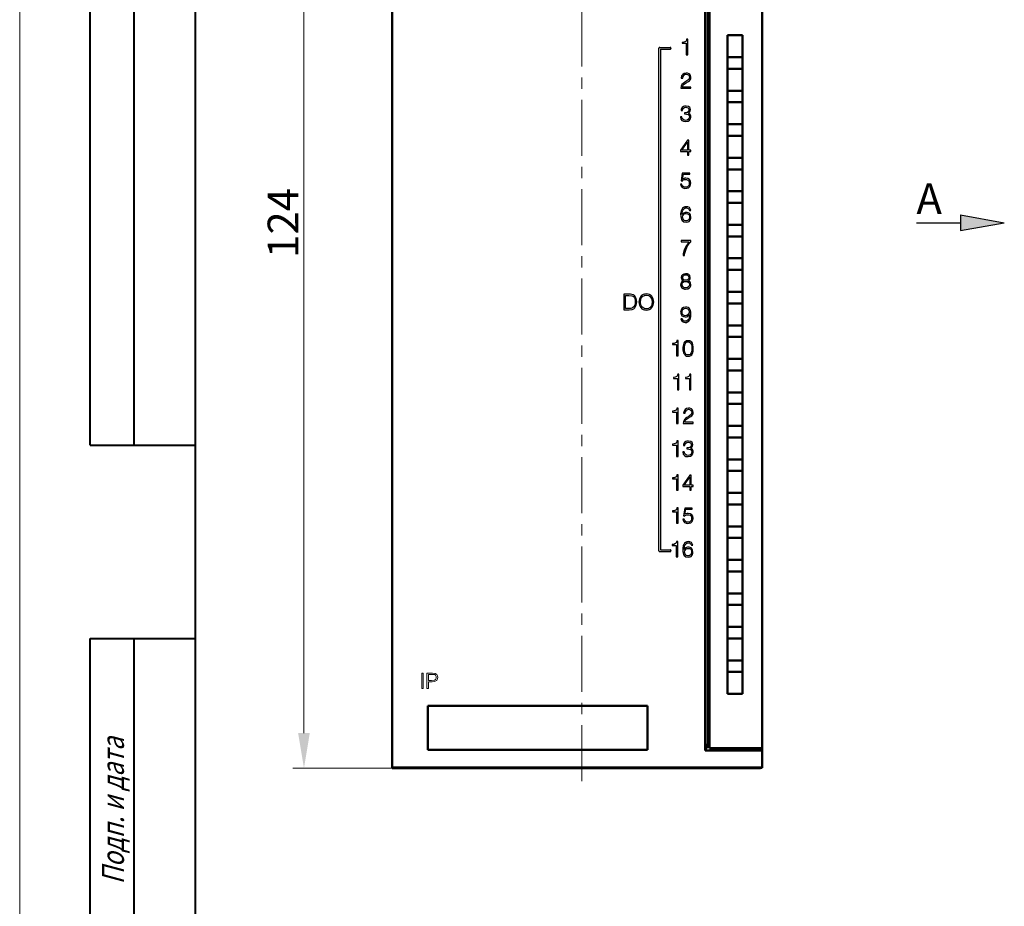
# Model space of a CAD drawing. Units: millimetres. Extents: x 2171 to 2591, y 1134 to 1431.
# Drawn here: x 2171 to 2283, y 1253 to 1354 of the extents above; entities that cross this region are included whole.
import ezdxf

# ---------------------------------------------------------------- set-up
doc = ezdxf.new("R2010")
doc.units = ezdxf.units.MM
doc.linetypes.add('CENTER', pattern=[10.16, 6.35, -1.27, 1.27, -1.27])
for name, color, linetype, lineweight in [('main', 5, 'Continuous', 50), ('size', 7, 'Continuous', 20), ('text', 7, 'Continuous', 20), ('ОСЕВЫЕ', 1, 'CENTER', 15)]:
    doc.layers.add(name, color=color, linetype=linetype, lineweight=lineweight)
doc.layers.add('ФОРМАТ', color=7, linetype='Continuous')
doc.styles.add('GOST', font='GOST.shx', dxfattribs={"width": 0.8, "oblique": 15})
doc.dimstyles.new('GOST', dxfattribs={"dimscale": 0, "dimtxt": 3.5, "dimasz": 4, "dimexe": 1.25, "dimexo": 0, "dimtad": 1, "dimdec": 1, "dimrnd": 0.5, "dimtxsty": 'GOST', "dimcen": 5, "dimclrd": 256, "dimclre": 256, "dimclrt": 256, "dimadec": 1, "dimazin": 2, "dimtfac": 1, "dimtdec": 4, "dimtmove": 0, "dimatfit": 3, "dimfxl": 0, "dimtolj": 1, "dimtzin": 0, "dimlwd": -1, "dimlwe": -1, "dimarcsym": 0})

# ---------------------------------------------------------------- blocks, each defined once
blk = doc.blocks.new('*D175')
at = {"layer": 'Defpoints', "color": 0}
for p in [(2213.16, 1392.98), (2203.14, 1268.98), (2213.16, 1268.98)]:
    blk.add_point(p, dxfattribs=at)
at = {"layer": 'size'}
for p, q in [((2213.16, 1392.98), (2201.89, 1392.98)), ((2203.14, 1388.98), (2203.14, 1272.98)), ((2213.16, 1268.98), (2201.89, 1268.98))]:
    blk.add_line(p, q, dxfattribs=at)
for points in [[(2203.8, 1388.98), (2202.47, 1388.98), (2203.14, 1392.98)], [(2202.47, 1272.98), (2203.8, 1272.98), (2203.14, 1268.98)]]:
    blk.add_solid(points, dxfattribs=at)
at = {"layer": 'size', "linetype": 'ByBlock', "insert": (2200.76, 1330.98), "char_height": 3.5, "attachment_point": 5, "rotation": 90, "style": 'GOST'}
blk.add_mtext('\\A1;124', dxfattribs=at)

msp = doc.modelspace()

# ---------------------------------------------------------------- hatches: boundary and pattern name
at = {"layer": 'size', "lineweight": 25, "ltscale": 5}
h = msp.add_hatch(color=256, dxfattribs=at)
h.dxf.hatch_style = 1
h.paths.add_polyline_path([(2277.79, 1331.89), (2282.79, 1331.01), (2277.79, 1330.13)])

# ---------------------------------------------------------------- linework, layer by layer
for points in [[(2246.65, 1351.87), (2246.63, 1351.76), (2246.55, 1351.63), (2246.35, 1351.53), (2246.17, 1351.52), (2246.17, 1351.41), (2246.62, 1351.41), (2246.62, 1350.12), (2246.78, 1350.12), (2246.78, 1351.87), (2246.65, 1351.87)], [(2243.6, 1350.95), (2243.59, 1350.95), (2243.58, 1350.95), (2243.58, 1350.95), (2243.57, 1350.94), (2243.57, 1350.94), (2243.56, 1350.94), (2243.55, 1350.94), (2243.55, 1350.93), (2243.54, 1350.93), (2243.54, 1350.93), (2243.53, 1350.92), (2243.53, 1350.92), (2243.52, 1350.92), (2243.52, 1350.91), (2243.52, 1350.91), (2243.51, 1350.9), (2243.51, 1350.9), (2243.51, 1350.89), (2243.5, 1350.88), (2243.5, 1350.88), (2243.5, 1350.87), (2243.5, 1350.87), (2243.5, 1350.86), (2243.5, 1350.85), (2243.5, 1350.85)], [(2243.5, 1293.71), (2243.5, 1350.85)], [(2243.6, 1350.95), (2244.79, 1350.95)], [(2243.7, 1350.75), (2244.79, 1350.75)], [(2243.7, 1350.75), (2243.7, 1293.81)], [(2244.79, 1350.75), (2244.79, 1350.75), (2244.8, 1350.75), (2244.81, 1350.75), (2244.81, 1350.75), (2244.82, 1350.75), (2244.82, 1350.75), (2244.83, 1350.76), (2244.83, 1350.76), (2244.84, 1350.76), (2244.85, 1350.77), (2244.85, 1350.77), (2244.85, 1350.77), (2244.86, 1350.78), (2244.86, 1350.78), (2244.87, 1350.79), (2244.87, 1350.79), (2244.87, 1350.8), (2244.88, 1350.8), (2244.88, 1350.81), (2244.88, 1350.82), (2244.88, 1350.82), (2244.88, 1350.83), (2244.89, 1350.83), (2244.89, 1350.84), (2244.89, 1350.85), (2244.89, 1350.85), (2244.89, 1350.86), (2244.88, 1350.87), (2244.88, 1350.87), (2244.88, 1350.88), (2244.88, 1350.88), (2244.88, 1350.89), (2244.87, 1350.9), (2244.87, 1350.9), (2244.87, 1350.91), (2244.86, 1350.91), (2244.86, 1350.92), (2244.85, 1350.92), (2244.85, 1350.92), (2244.85, 1350.93), (2244.84, 1350.93), (2244.83, 1350.93), (2244.83, 1350.94), (2244.82, 1350.94), (2244.82, 1350.94), (2244.81, 1350.94), (2244.81, 1350.95), (2244.8, 1350.95), (2244.79, 1350.95), (2244.79, 1350.95)], [(2246.22, 1347.46), (2246.25, 1347.63), (2246.38, 1347.82), (2246.51, 1347.89), (2246.59, 1347.9), (2246.75, 1347.87), (2246.87, 1347.81), (2246.95, 1347.7), (2246.98, 1347.54), (2246.95, 1347.41), (2246.9, 1347.3), (2246.69, 1347.14), (2246.42, 1346.97), (2246.27, 1346.86), (2246.13, 1346.73), (2246.02, 1346.53), (2245.99, 1346.3), (2247.14, 1346.3), (2247.14, 1346.43), (2246.17, 1346.43), (2246.23, 1346.63), (2246.39, 1346.78), (2246.62, 1346.93), (2246.87, 1347.07), (2246.98, 1347.15), (2247.07, 1347.27), (2247.13, 1347.39), (2247.15, 1347.55), (2247.11, 1347.74), (2247.02, 1347.89), (2246.94, 1347.95), (2246.74, 1348.02), (2246.62, 1348.03), (2246.38, 1347.99), (2246.21, 1347.87), (2246.09, 1347.7), (2246.05, 1347.46), (2246.22, 1347.46)], [(2246.18, 1343.77), (2246.21, 1343.91), (2246.29, 1344.03), (2246.41, 1344.11), (2246.55, 1344.14), (2246.7, 1344.13), (2246.82, 1344.07), (2246.91, 1343.91), (2246.91, 1343.74), (2246.85, 1343.61), (2246.71, 1343.54), (2246.63, 1343.51), (2246.43, 1343.5), (2246.43, 1343.38), (2246.63, 1343.37), (2246.82, 1343.31), (2246.94, 1343.21), (2246.98, 1343.03), (2246.95, 1342.89), (2246.86, 1342.77), (2246.73, 1342.67), (2246.55, 1342.65), (2246.37, 1342.67), (2246.18, 1342.81), (2246.13, 1342.95), (2246.11, 1343.05), (2245.95, 1343.05), (2246.01, 1342.79), (2246.13, 1342.63), (2246.31, 1342.54), (2246.58, 1342.51), (2246.82, 1342.55), (2246.99, 1342.67), (2247.1, 1342.83), (2247.14, 1343.03), (2247.13, 1343.17), (2247.03, 1343.34), (2246.83, 1343.46), (2246.94, 1343.53), (2247.02, 1343.61), (2247.07, 1343.71), (2247.09, 1343.85), (2247.05, 1344.03), (2247.01, 1344.11), (2246.86, 1344.22), (2246.59, 1344.27), (2246.43, 1344.26), (2246.3, 1344.22), (2246.14, 1344.1), (2246.05, 1343.93), (2246.02, 1343.77), (2246.18, 1343.77)], [(2246.77, 1340.41), (2245.95, 1339.25), (2245.95, 1339.12), (2246.75, 1339.12), (2246.75, 1338.69), (2246.91, 1338.69), (2246.91, 1339.12), (2247.15, 1339.12), (2247.15, 1339.25), (2246.91, 1339.25), (2246.91, 1340.41), (2246.77, 1340.41)], [(2246.75, 1340.17), (2246.75, 1339.25), (2246.11, 1339.25), (2246.75, 1340.17)], [(2246.17, 1336.66), (2246.02, 1335.77), (2246.15, 1335.75), (2246.23, 1335.83), (2246.42, 1335.91), (2246.63, 1335.91), (2246.79, 1335.86), (2246.9, 1335.74), (2246.95, 1335.58), (2246.95, 1335.39), (2246.9, 1335.23), (2246.73, 1335.07), (2246.55, 1335.05), (2246.39, 1335.07), (2246.26, 1335.14), (2246.17, 1335.25), (2246.11, 1335.39), (2245.95, 1335.39), (2246.02, 1335.17), (2246.15, 1335.02), (2246.34, 1334.94), (2246.46, 1334.91), (2246.67, 1334.93), (2246.87, 1334.99), (2247.03, 1335.14), (2247.11, 1335.35), (2247.13, 1335.49), (2247.09, 1335.73), (2246.97, 1335.91), (2246.79, 1336.02), (2246.58, 1336.06), (2246.46, 1336.06), (2246.29, 1336.01), (2246.19, 1335.95), (2246.3, 1336.53), (2247.03, 1336.53), (2247.03, 1336.66), (2246.17, 1336.66)], [(2247.13, 1332.41), (2247.07, 1332.59), (2246.97, 1332.73), (2246.81, 1332.81), (2246.62, 1332.83), (2246.45, 1332.81), (2246.3, 1332.74), (2246.19, 1332.65), (2246.1, 1332.51), (2246.05, 1332.38), (2245.98, 1332.06), (2245.99, 1331.69), (2246.03, 1331.51), (2246.09, 1331.37), (2246.15, 1331.26), (2246.35, 1331.11), (2246.59, 1331.07), (2246.83, 1331.11), (2246.93, 1331.15), (2247.07, 1331.3), (2247.14, 1331.51), (2247.15, 1331.63), (2247.11, 1331.87), (2247.07, 1331.97), (2246.93, 1332.11), (2246.73, 1332.18), (2246.51, 1332.18), (2246.31, 1332.11), (2246.14, 1331.93), (2246.17, 1332.18), (2246.23, 1332.43), (2246.29, 1332.54), (2246.49, 1332.69), (2246.63, 1332.7), (2246.75, 1332.67), (2246.85, 1332.62), (2246.93, 1332.53), (2246.97, 1332.41), (2247.13, 1332.41)], [(2246.59, 1332.06), (2246.77, 1332.03), (2246.9, 1331.95), (2246.97, 1331.82), (2246.99, 1331.65), (2246.94, 1331.41), (2246.85, 1331.29), (2246.7, 1331.22), (2246.5, 1331.22), (2246.34, 1331.29), (2246.25, 1331.41), (2246.19, 1331.63), (2246.22, 1331.79), (2246.35, 1331.98), (2246.5, 1332.05), (2246.59, 1332.06)], [(2246.02, 1328.84), (2246.94, 1328.84), (2246.82, 1328.68), (2246.58, 1328.31), (2246.39, 1327.89), (2246.27, 1327.48), (2246.25, 1327.28), (2246.42, 1327.28), (2246.43, 1327.43), (2246.53, 1327.77), (2246.59, 1327.99), (2246.69, 1328.2), (2246.81, 1328.41), (2246.95, 1328.64), (2247.13, 1328.85), (2247.13, 1329), (2246.02, 1329), (2246.02, 1328.84)], [(2246.29, 1324.41), (2246.15, 1324.35), (2246.06, 1324.24), (2246.01, 1324.11), (2245.98, 1323.96), (2245.99, 1323.84), (2246.09, 1323.65), (2246.25, 1323.52), (2246.43, 1323.47), (2246.53, 1323.45), (2246.78, 1323.49), (2246.97, 1323.59), (2247.05, 1323.67), (2247.13, 1323.85), (2247.14, 1323.97), (2247.11, 1324.12), (2247.06, 1324.24), (2246.83, 1324.41), (2246.94, 1324.48), (2247.02, 1324.56), (2247.06, 1324.67), (2247.07, 1324.79), (2247.03, 1324.99), (2246.91, 1325.11), (2246.74, 1325.19), (2246.54, 1325.21), (2246.35, 1325.17), (2246.19, 1325.09), (2246.09, 1324.96), (2246.05, 1324.79), (2246.06, 1324.67), (2246.1, 1324.57), (2246.29, 1324.41)], [(2246.55, 1325.08), (2246.71, 1325.07), (2246.82, 1325.01), (2246.89, 1324.92), (2246.91, 1324.72), (2246.82, 1324.55), (2246.71, 1324.48), (2246.58, 1324.47), (2246.43, 1324.48), (2246.31, 1324.53), (2246.22, 1324.69), (2246.21, 1324.84), (2246.31, 1325), (2246.42, 1325.07), (2246.55, 1325.08)], [(2246.57, 1324.33), (2246.73, 1324.31), (2246.91, 1324.2), (2246.97, 1324.05), (2246.97, 1323.89), (2246.91, 1323.75), (2246.73, 1323.61), (2246.57, 1323.59), (2246.39, 1323.61), (2246.21, 1323.75), (2246.14, 1323.88), (2246.17, 1324.13), (2246.26, 1324.24), (2246.39, 1324.31), (2246.57, 1324.33)], [(2239.53, 1321.11), (2240.14, 1321.11), (2240.48, 1321.15), (2240.64, 1321.22), (2240.77, 1321.32), (2240.86, 1321.47), (2240.93, 1321.64), (2240.97, 1321.82), (2240.98, 1322), (2240.97, 1322.19), (2240.92, 1322.4), (2240.77, 1322.68), (2240.69, 1322.75), (2240.56, 1322.82), (2240.29, 1322.88), (2239.53, 1322.88), (2239.53, 1321.11)], [(2239.7, 1322.74), (2240.1, 1322.74), (2240.42, 1322.71), (2240.6, 1322.62), (2240.72, 1322.47), (2240.76, 1322.38), (2240.8, 1322.19), (2240.81, 1322), (2240.8, 1321.82), (2240.76, 1321.62), (2240.66, 1321.46), (2240.52, 1321.34), (2240.32, 1321.27), (2240.1, 1321.26), (2239.7, 1321.26), (2239.7, 1322.74)], [(2241.24, 1321.99), (2241.26, 1321.82), (2241.3, 1321.64), (2241.36, 1321.48), (2241.46, 1321.35), (2241.58, 1321.23), (2241.71, 1321.15), (2241.88, 1321.1), (2242.07, 1321.07), (2242.27, 1321.1), (2242.44, 1321.15), (2242.58, 1321.23), (2242.7, 1321.35), (2242.79, 1321.48), (2242.86, 1321.64), (2242.9, 1321.82), (2242.91, 1321.99), (2242.9, 1322.18), (2242.86, 1322.35), (2242.79, 1322.51), (2242.7, 1322.66), (2242.58, 1322.76), (2242.43, 1322.84), (2242.27, 1322.9), (2242.07, 1322.92), (2241.88, 1322.9), (2241.71, 1322.84), (2241.58, 1322.76), (2241.46, 1322.64), (2241.36, 1322.51), (2241.3, 1322.35), (2241.26, 1322.18), (2241.24, 1321.99)], [(2242.08, 1321.22), (2241.91, 1321.23), (2241.78, 1321.28), (2241.67, 1321.35), (2241.58, 1321.44), (2241.5, 1321.56), (2241.43, 1321.84), (2241.42, 1321.99), (2241.46, 1322.28), (2241.5, 1322.42), (2241.67, 1322.64), (2241.78, 1322.71), (2241.91, 1322.76), (2242.07, 1322.78), (2242.22, 1322.76), (2242.35, 1322.72), (2242.47, 1322.66), (2242.56, 1322.56), (2242.7, 1322.32), (2242.74, 1321.99), (2242.7, 1321.7), (2242.66, 1321.56), (2242.5, 1321.35), (2242.24, 1321.23), (2242.08, 1321.22)], [(2246.01, 1320.08), (2246.06, 1319.89), (2246.17, 1319.77), (2246.33, 1319.69), (2246.51, 1319.66), (2246.65, 1319.68), (2246.77, 1319.72), (2246.87, 1319.78), (2247.05, 1320.01), (2247.1, 1320.16), (2247.14, 1320.34), (2247.15, 1320.54), (2247.13, 1320.89), (2247.09, 1321.04), (2247.02, 1321.17), (2246.94, 1321.28), (2246.83, 1321.36), (2246.7, 1321.41), (2246.54, 1321.42), (2246.3, 1321.38), (2246.11, 1321.26), (2246.02, 1321.08), (2245.98, 1320.85), (2246.02, 1320.62), (2246.13, 1320.44), (2246.3, 1320.33), (2246.51, 1320.29), (2246.66, 1320.3), (2246.79, 1320.36), (2246.99, 1320.56), (2246.97, 1320.3), (2246.9, 1320.06), (2246.85, 1319.96), (2246.65, 1319.81), (2246.51, 1319.8), (2246.38, 1319.81), (2246.29, 1319.86), (2246.21, 1319.96), (2246.17, 1320.08), (2246.01, 1320.08)], [(2246.54, 1321.29), (2246.7, 1321.26), (2246.83, 1321.17), (2246.93, 1320.94), (2246.93, 1320.77), (2246.83, 1320.56), (2246.7, 1320.45), (2246.45, 1320.42), (2246.3, 1320.49), (2246.25, 1320.53), (2246.17, 1320.66), (2246.14, 1320.85), (2246.17, 1321.02), (2246.25, 1321.17), (2246.37, 1321.26), (2246.54, 1321.29)], [(2245.54, 1317.61), (2245.53, 1317.5), (2245.45, 1317.37), (2245.25, 1317.27), (2245.06, 1317.26), (2245.06, 1317.15), (2245.52, 1317.15), (2245.52, 1315.86), (2245.68, 1315.86), (2245.68, 1317.61), (2245.54, 1317.61)], [(2246.84, 1317.59), (2246.66, 1317.57), (2246.53, 1317.51), (2246.42, 1317.43), (2246.34, 1317.31), (2246.29, 1317.18), (2246.24, 1316.87), (2246.24, 1316.54), (2246.3, 1316.23), (2246.36, 1316.1), (2246.53, 1315.9), (2246.66, 1315.85), (2246.84, 1315.83), (2247, 1315.85), (2247.13, 1315.9), (2247.24, 1315.99), (2247.36, 1316.22), (2247.4, 1316.37), (2247.42, 1316.7), (2247.42, 1316.85), (2247.37, 1317.15), (2247.32, 1317.3), (2247.25, 1317.42), (2247.14, 1317.51), (2247.01, 1317.57), (2246.84, 1317.59)], [(2247.26, 1316.71), (2247.25, 1316.45), (2247.18, 1316.21), (2247.06, 1316.03), (2246.96, 1315.98), (2246.84, 1315.97), (2246.72, 1315.98), (2246.62, 1316.02), (2246.49, 1316.17), (2246.41, 1316.39), (2246.4, 1316.7), (2246.41, 1316.98), (2246.48, 1317.22), (2246.61, 1317.39), (2246.7, 1317.45), (2246.82, 1317.46), (2246.96, 1317.45), (2247.13, 1317.33), (2247.22, 1317.11), (2247.25, 1316.99), (2247.26, 1316.71)], [(2245.64, 1313.77), (2245.63, 1313.66), (2245.55, 1313.53), (2245.35, 1313.43), (2245.16, 1313.42), (2245.16, 1313.31), (2245.62, 1313.31), (2245.62, 1312.02), (2245.78, 1312.02), (2245.78, 1313.77), (2245.64, 1313.77)], [(2247.02, 1313.77), (2247, 1313.66), (2246.92, 1313.53), (2246.72, 1313.43), (2246.54, 1313.42), (2246.54, 1313.31), (2246.99, 1313.31), (2246.99, 1312.02), (2247.15, 1312.02), (2247.15, 1313.77), (2247.02, 1313.77)], [(2245.54, 1309.94), (2245.53, 1309.83), (2245.45, 1309.7), (2245.25, 1309.6), (2245.06, 1309.59), (2245.06, 1309.48), (2245.52, 1309.48), (2245.52, 1308.19), (2245.68, 1308.19), (2245.68, 1309.94), (2245.54, 1309.94)], [(2246.49, 1309.35), (2246.52, 1309.52), (2246.65, 1309.71), (2246.78, 1309.78), (2246.86, 1309.79), (2247.02, 1309.76), (2247.14, 1309.7), (2247.22, 1309.59), (2247.25, 1309.43), (2247.22, 1309.3), (2247.17, 1309.19), (2246.96, 1309.03), (2246.69, 1308.86), (2246.54, 1308.75), (2246.4, 1308.62), (2246.29, 1308.42), (2246.26, 1308.19), (2247.41, 1308.19), (2247.41, 1308.32), (2246.44, 1308.32), (2246.5, 1308.52), (2246.66, 1308.67), (2246.89, 1308.82), (2247.14, 1308.96), (2247.25, 1309.04), (2247.34, 1309.16), (2247.4, 1309.28), (2247.42, 1309.44), (2247.38, 1309.63), (2247.29, 1309.78), (2247.21, 1309.84), (2247.01, 1309.91), (2246.89, 1309.92), (2246.65, 1309.88), (2246.48, 1309.76), (2246.36, 1309.59), (2246.32, 1309.35), (2246.49, 1309.35)], [(2245.54, 1306.19), (2245.53, 1306.08), (2245.45, 1305.95), (2245.25, 1305.85), (2245.06, 1305.84), (2245.06, 1305.73), (2245.52, 1305.73), (2245.52, 1304.44), (2245.68, 1304.44), (2245.68, 1306.19), (2245.54, 1306.19)], [(2246.45, 1305.67), (2246.48, 1305.81), (2246.56, 1305.93), (2246.68, 1306.01), (2246.82, 1306.04), (2246.97, 1306.03), (2247.09, 1305.97), (2247.18, 1305.81), (2247.18, 1305.64), (2247.12, 1305.51), (2246.98, 1305.44), (2246.9, 1305.41), (2246.7, 1305.4), (2246.7, 1305.28), (2246.9, 1305.27), (2247.09, 1305.21), (2247.21, 1305.11), (2247.25, 1304.93), (2247.22, 1304.79), (2247.13, 1304.67), (2247, 1304.57), (2246.82, 1304.55), (2246.64, 1304.57), (2246.45, 1304.71), (2246.4, 1304.85), (2246.38, 1304.95), (2246.22, 1304.95), (2246.28, 1304.69), (2246.4, 1304.53), (2246.58, 1304.44), (2246.85, 1304.41), (2247.09, 1304.45), (2247.26, 1304.57), (2247.37, 1304.73), (2247.41, 1304.93), (2247.4, 1305.07), (2247.3, 1305.24), (2247.1, 1305.36), (2247.21, 1305.43), (2247.29, 1305.51), (2247.34, 1305.61), (2247.36, 1305.75), (2247.32, 1305.93), (2247.28, 1306.01), (2247.13, 1306.12), (2246.86, 1306.17), (2246.7, 1306.16), (2246.57, 1306.12), (2246.41, 1306), (2246.32, 1305.83), (2246.29, 1305.67), (2246.45, 1305.67)], [(2245.54, 1302.35), (2245.53, 1302.24), (2245.45, 1302.11), (2245.25, 1302.01), (2245.06, 1302), (2245.06, 1301.89), (2245.52, 1301.89), (2245.52, 1300.6), (2245.68, 1300.6), (2245.68, 1302.35), (2245.54, 1302.35)], [(2247.04, 1302.32), (2246.22, 1301.16), (2246.22, 1301.03), (2247.02, 1301.03), (2247.02, 1300.6), (2247.18, 1300.6), (2247.18, 1301.03), (2247.42, 1301.03), (2247.42, 1301.16), (2247.18, 1301.16), (2247.18, 1302.32), (2247.04, 1302.32)], [(2247.02, 1302.08), (2247.02, 1301.16), (2246.38, 1301.16), (2247.02, 1302.08)], [(2245.54, 1298.59), (2245.53, 1298.48), (2245.45, 1298.35), (2245.25, 1298.25), (2245.06, 1298.24), (2245.06, 1298.13), (2245.52, 1298.13), (2245.52, 1296.84), (2245.68, 1296.84), (2245.68, 1298.59), (2245.54, 1298.59)], [(2246.44, 1298.56), (2246.29, 1297.67), (2246.42, 1297.65), (2246.5, 1297.73), (2246.69, 1297.81), (2246.9, 1297.81), (2247.06, 1297.76), (2247.17, 1297.64), (2247.22, 1297.48), (2247.22, 1297.29), (2247.17, 1297.13), (2247, 1296.97), (2246.82, 1296.95), (2246.66, 1296.97), (2246.53, 1297.04), (2246.44, 1297.15), (2246.38, 1297.29), (2246.22, 1297.29), (2246.29, 1297.07), (2246.42, 1296.92), (2246.61, 1296.84), (2246.73, 1296.81), (2246.94, 1296.83), (2247.14, 1296.89), (2247.3, 1297.04), (2247.38, 1297.25), (2247.4, 1297.39), (2247.36, 1297.63), (2247.24, 1297.81), (2247.06, 1297.92), (2246.85, 1297.96), (2246.73, 1297.96), (2246.56, 1297.91), (2246.46, 1297.85), (2246.57, 1298.43), (2247.3, 1298.43), (2247.3, 1298.56), (2246.44, 1298.56)], [(2245.5, 1294.77), (2245.49, 1294.66), (2245.41, 1294.53), (2245.21, 1294.43), (2245.02, 1294.42), (2245.02, 1294.31), (2245.48, 1294.31), (2245.48, 1293.02), (2245.64, 1293.02), (2245.64, 1294.77), (2245.5, 1294.77)], [(2247.36, 1294.33), (2247.3, 1294.51), (2247.2, 1294.65), (2247.04, 1294.73), (2246.85, 1294.75), (2246.68, 1294.73), (2246.53, 1294.66), (2246.42, 1294.57), (2246.33, 1294.43), (2246.28, 1294.3), (2246.21, 1293.98), (2246.22, 1293.61), (2246.26, 1293.43), (2246.32, 1293.29), (2246.38, 1293.18), (2246.58, 1293.03), (2246.82, 1292.99), (2247.06, 1293.03), (2247.16, 1293.07), (2247.3, 1293.22), (2247.37, 1293.43), (2247.38, 1293.55), (2247.34, 1293.79), (2247.3, 1293.89), (2247.16, 1294.03), (2246.96, 1294.1), (2246.74, 1294.1), (2246.54, 1294.03), (2246.37, 1293.85), (2246.4, 1294.1), (2246.46, 1294.35), (2246.52, 1294.46), (2246.72, 1294.61), (2246.86, 1294.62), (2246.98, 1294.59), (2247.08, 1294.54), (2247.16, 1294.45), (2247.2, 1294.33), (2247.36, 1294.33)], [(2243.5, 1293.71), (2243.5, 1293.7), (2243.5, 1293.69), (2243.5, 1293.69), (2243.5, 1293.68), (2243.5, 1293.68), (2243.5, 1293.67), (2243.51, 1293.66), (2243.51, 1293.66), (2243.51, 1293.65), (2243.52, 1293.65), (2243.52, 1293.64), (2243.52, 1293.64), (2243.53, 1293.63), (2243.53, 1293.63), (2243.54, 1293.63), (2243.54, 1293.62), (2243.55, 1293.62), (2243.55, 1293.62), (2243.56, 1293.61), (2243.57, 1293.61), (2243.57, 1293.61), (2243.58, 1293.61), (2243.58, 1293.61), (2243.59, 1293.61), (2243.6, 1293.61)], [(2243.6, 1293.61), (2244.79, 1293.61)], [(2243.7, 1293.81), (2244.79, 1293.81)], [(2244.89, 1293.71), (2244.89, 1293.71), (2244.89, 1293.72), (2244.88, 1293.73), (2244.88, 1293.73), (2244.88, 1293.74), (2244.88, 1293.74), (2244.88, 1293.75), (2244.87, 1293.76), (2244.87, 1293.76), (2244.87, 1293.77), (2244.86, 1293.77), (2244.86, 1293.78), (2244.85, 1293.78), (2244.85, 1293.78), (2244.85, 1293.79), (2244.84, 1293.79), (2244.83, 1293.79), (2244.83, 1293.8), (2244.82, 1293.8), (2244.82, 1293.8), (2244.81, 1293.8), (2244.81, 1293.81), (2244.8, 1293.81), (2244.79, 1293.81), (2244.79, 1293.81)], [(2244.79, 1293.61), (2244.79, 1293.61), (2244.8, 1293.61), (2244.81, 1293.61), (2244.81, 1293.61), (2244.82, 1293.61), (2244.82, 1293.61), (2244.83, 1293.62), (2244.83, 1293.62), (2244.84, 1293.62), (2244.85, 1293.63), (2244.85, 1293.63), (2244.85, 1293.63), (2244.86, 1293.64), (2244.86, 1293.64), (2244.87, 1293.65), (2244.87, 1293.65), (2244.87, 1293.66), (2244.88, 1293.66), (2244.88, 1293.67), (2244.88, 1293.68), (2244.88, 1293.68), (2244.88, 1293.69), (2244.89, 1293.69), (2244.89, 1293.7), (2244.89, 1293.71)], [(2244.89, 1293.71), (2244.89, 1293.71)], [(2246.82, 1293.98), (2247, 1293.95), (2247.13, 1293.87), (2247.2, 1293.74), (2247.22, 1293.57), (2247.17, 1293.33), (2247.08, 1293.21), (2246.93, 1293.14), (2246.73, 1293.14), (2246.57, 1293.21), (2246.48, 1293.33), (2246.42, 1293.55), (2246.45, 1293.71), (2246.58, 1293.9), (2246.73, 1293.97), (2246.82, 1293.98)]]:
    msp.add_lwpolyline(points)
at = {"layer": 'main'}
for p, q in [((2213.16, 1384.98), (2213.16, 1268.98)), ((2248.75, 1374.18), (2248.75, 1271)), ((2249.08, 1271.63), (2249.08, 1373.13)), ((2249.25, 1271.26), (2249.25, 1373.97)), ((2255.25, 1373.98), (2255.25, 1271.26)), ((2253, 1352.32), (2251.3, 1352.32)), ((2251.3, 1349.82), (2251.3, 1352.32)), ((2253, 1349.82), (2253, 1352.32)), ((2253, 1349.82), (2251.3, 1349.82)), ((2251.3, 1349.82), (2251.3, 1348.51)), ((2253, 1348.51), (2253, 1349.82)), ((2251.3, 1348.51), (2253, 1348.51)), ((2251.3, 1346.01), (2251.3, 1348.51)), ((2253, 1346.01), (2253, 1348.51)), ((2253, 1346.01), (2251.3, 1346.01)), ((2251.3, 1346.01), (2251.3, 1344.7)), ((2253, 1344.7), (2253, 1346.01)), ((2251.3, 1344.7), (2253, 1344.7)), ((2251.3, 1342.2), (2251.3, 1344.7)), ((2253, 1342.2), (2253, 1344.7)), ((2253, 1342.2), (2251.3, 1342.2)), ((2251.3, 1342.2), (2251.3, 1340.89)), ((2253, 1340.89), (2253, 1342.2)), ((2251.3, 1340.89), (2253, 1340.89)), ((2251.3, 1338.39), (2251.3, 1340.89)), ((2253, 1338.39), (2253, 1340.89)), ((2253, 1338.39), (2251.3, 1338.39)), ((2251.3, 1338.39), (2251.3, 1337.08)), ((2253, 1337.08), (2253, 1338.39)), ((2251.3, 1337.08), (2253, 1337.08)), ((2251.3, 1334.58), (2251.3, 1337.08)), ((2253, 1334.58), (2253, 1337.08)), ((2253, 1334.58), (2251.3, 1334.58)), ((2251.3, 1334.58), (2251.3, 1333.27)), ((2253, 1333.27), (2253, 1334.58)), ((2251.3, 1333.27), (2253, 1333.27)), ((2251.3, 1330.77), (2251.3, 1333.27)), ((2253, 1330.77), (2253, 1333.27)), ((2253, 1330.77), (2251.3, 1330.77)), ((2251.3, 1330.77), (2251.3, 1329.46)), ((2253, 1329.46), (2253, 1330.77)), ((2251.3, 1329.46), (2253, 1329.46)), ((2251.3, 1326.96), (2251.3, 1329.46)), ((2253, 1326.96), (2253, 1329.46)), ((2253, 1326.96), (2251.3, 1326.96)), ((2251.3, 1326.96), (2251.3, 1325.65)), ((2253, 1325.65), (2253, 1326.96)), ((2251.3, 1325.65), (2253, 1325.65)), ((2251.3, 1323.15), (2251.3, 1325.65)), ((2253, 1323.15), (2253, 1325.65)), ((2253, 1323.15), (2251.3, 1323.15)), ((2251.3, 1323.15), (2251.3, 1321.84)), ((2253, 1321.84), (2253, 1323.15)), ((2251.3, 1321.84), (2253, 1321.84)), ((2251.3, 1319.34), (2251.3, 1321.84)), ((2253, 1319.34), (2253, 1321.84)), ((2253, 1319.34), (2251.3, 1319.34)), ((2251.3, 1319.34), (2251.3, 1318.03)), ((2253, 1318.03), (2253, 1319.34)), ((2251.3, 1318.03), (2253, 1318.03)), ((2251.3, 1315.53), (2251.3, 1318.03)), ((2253, 1315.53), (2253, 1318.03)), ((2253, 1315.53), (2251.3, 1315.53)), ((2251.3, 1315.53), (2251.3, 1314.22)), ((2253, 1314.22), (2253, 1315.53)), ((2251.3, 1314.22), (2253, 1314.22)), ((2251.3, 1311.72), (2251.3, 1314.22)), ((2253, 1311.72), (2253, 1314.22)), ((2253, 1311.72), (2251.3, 1311.72)), ((2251.3, 1311.72), (2251.3, 1310.41)), ((2253, 1310.41), (2253, 1311.72)), ((2251.3, 1310.41), (2253, 1310.41)), ((2251.3, 1307.91), (2251.3, 1310.41)), ((2253, 1307.91), (2253, 1310.41)), ((2253, 1307.91), (2251.3, 1307.91)), ((2251.3, 1307.91), (2251.3, 1306.6)), ((2253, 1306.6), (2253, 1307.91)), ((2251.3, 1306.6), (2253, 1306.6)), ((2251.3, 1304.1), (2251.3, 1306.6)), ((2253, 1304.1), (2253, 1306.6)), ((2253, 1304.1), (2251.3, 1304.1)), ((2251.3, 1304.1), (2251.3, 1302.79)), ((2253, 1302.79), (2253, 1304.1)), ((2251.3, 1302.79), (2253, 1302.79)), ((2251.3, 1300.29), (2251.3, 1302.79)), ((2253, 1300.29), (2253, 1302.79)), ((2253, 1300.29), (2251.3, 1300.29)), ((2251.3, 1300.29), (2251.3, 1298.98)), ((2253, 1298.98), (2253, 1300.29)), ((2251.3, 1298.98), (2253, 1298.98)), ((2251.3, 1296.48), (2251.3, 1298.98)), ((2253, 1296.48), (2253, 1298.98)), ((2253, 1296.48), (2251.3, 1296.48)), ((2251.3, 1296.48), (2251.3, 1295.17)), ((2253, 1295.17), (2253, 1296.48)), ((2251.3, 1295.17), (2253, 1295.17)), ((2251.3, 1292.67), (2251.3, 1295.17)), ((2253, 1292.67), (2253, 1295.17)), ((2253, 1292.67), (2251.3, 1292.67)), ((2251.3, 1292.67), (2251.3, 1291.36)), ((2253, 1291.36), (2253, 1292.67)), ((2251.3, 1291.36), (2253, 1291.36)), ((2251.3, 1288.86), (2251.3, 1291.36)), ((2253, 1288.86), (2253, 1291.36)), ((2253, 1288.86), (2251.3, 1288.86)), ((2251.3, 1288.86), (2251.3, 1287.55)), ((2253, 1287.55), (2253, 1288.86)), ((2251.3, 1287.55), (2253, 1287.55)), ((2251.3, 1285.05), (2251.3, 1287.55)), ((2253, 1285.05), (2253, 1287.55)), ((2253, 1285.05), (2251.3, 1285.05)), ((2251.3, 1285.05), (2251.3, 1283.74)), ((2253, 1283.74), (2253, 1285.05)), ((2251.3, 1283.74), (2253, 1283.74)), ((2251.3, 1281.24), (2251.3, 1283.74)), ((2253, 1281.24), (2253, 1283.74)), ((2253, 1281.24), (2251.3, 1281.24)), ((2251.3, 1281.24), (2251.3, 1279.93)), ((2253, 1279.93), (2253, 1281.24)), ((2251.3, 1279.93), (2253, 1279.93)), ((2251.3, 1277.43), (2251.3, 1279.93)), ((2253, 1277.43), (2253, 1279.93)), ((2253, 1277.43), (2251.3, 1277.43)), ((2251.3, 1277.43), (2251.3, 1277.42)), ((2253, 1277.42), (2251.3, 1277.42)), ((2253, 1277.42), (2253, 1277.43)), ((2217.22, 1276.07), (2217.22, 1271.07)), ((2242.22, 1276.07), (2217.22, 1276.07)), ((2242.22, 1271.07), (2242.22, 1276.07)), ((2217.22, 1271.07), (2242.22, 1271.07)), ((2248.75, 1271.63), (2249.08, 1271.63)), ((2249.08, 1271.63), (2248.75, 1271.63)), ((2249.25, 1271.48), (2248.75, 1271.48)), ((2248.75, 1271.41), (2249.25, 1271.41)), ((2248.85, 1271.18), (2248.85, 1271)), ((2249.05, 1271.38), (2249.25, 1271.38)), ((2249.08, 1271.63), (2249.08, 1271.62)), ((2249.08, 1271.63), (2249.08, 1271.63)), ((2249.25, 1271.61), (2249.08, 1271.61)), ((2249.75, 1271.26), (2254.25, 1271.26)), ((2250.39, 1271), (2250.39, 1271.18)), ((2251.55, 1271.26), (2251.55, 1271)), ((2253.55, 1271), (2253.55, 1271.26)), ((2254.25, 1271.26), (2255.25, 1271.26)), ((2255.25, 1271.26), (2255.25, 1270.99)), ((2248.75, 1271), (2254.25, 1271)), ((2255.25, 1269.05), (2255.25, 1270.99)), ((2213.22, 1269.04), (2213.16, 1268.98)), ((2213.16, 1268.98), (2253.25, 1268.98)), ((2254.25, 1269.07), (2215.22, 1269.07)), ((2255.25, 1269.02), (2255.25, 1269.05))]:
    msp.add_line(p, q, dxfattribs=at)
for centre, start, end in [((2249.05, 1271.18), 90, 180), ((2250.19, 1271.18), 0, 23.3975)]:
    msp.add_arc(centre, 0.2, start, end, dxfattribs=at)
msp.add_open_spline([(2249.08, 1271.61), (2249.08, 1271.61), (2249.08, 1271.61), (2249.08, 1271.62), (2249.08, 1271.62)], degree=3, dxfattribs=at)
for points, knots in [([(2249.25, 1271.26), (2249.25, 1271.26), (2249.31, 1271.26), (2249.49, 1271.26), (2249.62, 1271.26), (2249.75, 1271.26)], [0, 0, 0, 0, 0.5, 0.5, 1, 1, 1, 1]), ([(2255.25, 1270.99), (2255.25, 1270.99), (2255.25, 1270.99), (2255.23, 1270.99), (2255.21, 1270.99), (2255.17, 1270.99), (2255.13, 1270.99), (2255.09, 1270.99), (2255.03, 1271), (2254.97, 1271), (2254.91, 1271), (2254.85, 1271), (2254.78, 1271), (2254.71, 1271), (2254.65, 1271), (2254.58, 1271), (2254.51, 1271), (2254.44, 1271), (2254.38, 1271), (2254.31, 1271), (2254.27, 1271), (2254.25, 1271)], [0, 0, 0, 0, 0.066251, 0.1309891, 0.1942141, 0.255926, 0.3161248, 0.3748103, 0.4319826, 0.4876415, 0.541787, 0.5944191, 0.6455377, 0.6951429, 0.7432345, 0.7898126, 0.8348771, 0.8784282, 0.9204656, 0.9609896, 1, 1, 1, 1]), ([(2213.22, 1269.04), (2213.22, 1269.04), (2213.22, 1269.04), (2213.24, 1269.04), (2213.27, 1269.04), (2213.3, 1269.05), (2213.34, 1269.05), (2213.38, 1269.05), (2213.43, 1269.05), (2213.48, 1269.05), (2213.53, 1269.05), (2213.59, 1269.06), (2213.65, 1269.06), (2213.7, 1269.06), (2213.76, 1269.06), (2213.86, 1269.06), (2214.02, 1269.06), (2214.24, 1269.07), (2214.48, 1269.07), (2214.72, 1269.07), (2214.97, 1269.07), (2215.14, 1269.07), (2215.22, 1269.07)], [0, 0, 0, 0, 0.04582, 0.090087, 0.132802, 0.173963, 0.213572, 0.251628, 0.288131, 0.323081, 0.356478, 0.388321, 0.418612, 0.447349, 0.474533, 0.500164, 0.58718, 0.672712, 0.75676, 0.839323, 0.920403, 1, 1, 1, 1]), ([(2251.5, 1269.03), (2251.5, 1269.03), (2251.5, 1269.03), (2251.52, 1269.03), (2251.54, 1269.03), (2251.59, 1269.03), (2251.67, 1269.04), (2251.8, 1269.04), (2251.97, 1269.04), (2252.22, 1269.04), (2252.55, 1269.05), (2252.89, 1269.04), (2253.13, 1269.04), (2253.3, 1269.04), (2253.44, 1269.04), (2253.53, 1269.03), (2253.59, 1269.03), (2253.6, 1269.03), (2253.6, 1269.03)], [0, 0, 0, 0, 0.03017, 0.06009, 0.09003, 0.120259, 0.18524, 0.250382, 0.31536, 0.380498, 0.500065, 0.619633, 0.684608, 0.749748, 0.814728, 0.879872, 0.939896, 1, 1, 1, 1]), ([(2253.6, 1269.03), (2253.6, 1269.03), (2253.6, 1269.02), (2253.58, 1269.02), (2253.56, 1269.02), (2253.52, 1269.02), (2253.44, 1269.02), (2253.3, 1269.01), (2253.13, 1269.01), (2252.89, 1269.01), (2252.55, 1269.01), (2252.22, 1269.01), (2251.97, 1269.01), (2251.8, 1269.01), (2251.67, 1269.02), (2251.57, 1269.02), (2251.51, 1269.02), (2251.5, 1269.03), (2251.5, 1269.03)], [0, 0, 0, 0, 0.03017, 0.06009, 0.0900298, 0.1202587, 0.1852401, 0.2503823, 0.3153598, 0.3804983, 0.5000654, 0.6196325, 0.6846081, 0.7497483, 0.8147279, 0.879872, 0.939896, 1, 1, 1, 1]), ([(2253.25, 1268.98), (2253.29, 1268.98), (2253.38, 1268.98), (2253.5, 1268.98), (2253.63, 1268.98), (2253.75, 1268.98), (2253.87, 1268.98), (2254.08, 1268.99), (2254.36, 1268.99), (2254.68, 1268.99), (2254.94, 1269), (2255.1, 1269), (2255.19, 1269.01), (2255.24, 1269.01), (2255.25, 1269.02), (2255.25, 1269.02)], [0, 0, 0, 0, 0.040273, 0.0802366, 0.1200492, 0.1598713, 0.1998631, 0.2401828, 0.3700207, 0.5000331, 0.6298788, 0.759899, 0.8401091, 0.9197149, 1, 1, 1, 1]), ([(2254.25, 1269.07), (2254.28, 1269.07), (2254.35, 1269.07), (2254.46, 1269.07), (2254.56, 1269.07), (2254.67, 1269.07), (2254.78, 1269.07), (2254.88, 1269.07), (2254.98, 1269.06), (2255.07, 1269.06), (2255.15, 1269.06), (2255.21, 1269.06), (2255.24, 1269.06), (2255.25, 1269.05), (2255.25, 1269.05)], [0, 0, 0, 0, 0.062479, 0.128752, 0.198817, 0.272674, 0.350324, 0.431765, 0.516998, 0.60602, 0.698832, 0.795434, 0.895823, 1, 1, 1, 1])]:
    msp.add_open_spline(points, degree=3, knots=knots, dxfattribs=at)
at = {"layer": 'size', "lineweight": 25, "ltscale": 5}
for p, q in [((2277.79, 1331.89), (2282.79, 1331.01)), ((2277.79, 1331.89), (2277.79, 1330.13)), ((2272.79, 1331.01), (2277.79, 1331.01)), ((2277.79, 1331.01), (2277.79, 1331.01)), ((2277.79, 1330.13), (2282.79, 1331.01))]:
    msp.add_line(p, q, dxfattribs=at)
at = {"layer": 'text'}
for p, q in [((2216.71, 1279.8), (2216.53, 1279.8)), ((2216.53, 1279.8), (2216.53, 1278.03)), ((2216.71, 1278.03), (2216.71, 1279.8)), ((2217.75, 1279.8), (2217.11, 1279.8)), ((2217.11, 1279.8), (2217.11, 1278.03)), ((2217.29, 1279.65), (2217.77, 1279.65)), ((2217.29, 1278.96), (2217.29, 1279.65)), ((2217.66, 1278.96), (2217.29, 1278.96)), ((2217.97, 1278.99), (2217.66, 1278.96)), ((2218.05, 1279.76), (2217.75, 1279.8)), ((2217.77, 1279.65), (2217.97, 1279.63)), ((2217.94, 1278.84), (2218.06, 1278.87)), ((2217.97, 1279.63), (2218.11, 1279.55)), ((2218.1, 1279.07), (2217.97, 1278.99)), ((2218.23, 1279.65), (2218.05, 1279.76)), ((2218.06, 1278.87), (2218.23, 1278.97)), ((2218.17, 1279.2), (2218.1, 1279.07)), ((2218.11, 1279.55), (2218.18, 1279.4)), ((2218.18, 1279.4), (2218.17, 1279.2)), ((2218.33, 1279.49), (2218.23, 1279.65)), ((2218.23, 1278.97), (2218.3, 1279.07)), ((2218.3, 1279.07), (2218.34, 1279.17)), ((2218.35, 1279.31), (2218.33, 1279.49)), ((2218.34, 1279.17), (2218.35, 1279.31)), ((2216.53, 1278.03), (2216.71, 1278.03)), ((2217.11, 1278.03), (2217.29, 1278.03)), ((2217.29, 1278.81), (2217.7, 1278.81)), ((2217.29, 1278.03), (2217.29, 1278.81)), ((2217.7, 1278.81), (2217.94, 1278.84))]:
    msp.add_line(p, q, dxfattribs=at)
at = {"layer": 'ОСЕВЫЕ'}
msp.add_line((2234.73, 1267.51), (2234.73, 1396.88), dxfattribs=at)
at = {"layer": 'ФОРМАТ', "lineweight": 0}
msp.add_line((2170.81, 1430.73), (2170.81, 1133.73), dxfattribs=at)
at = {"layer": 'ФОРМАТ', "linetype": 'Continuous', "lineweight": 40}
for p, q in [((2178.81, 1305.73), (2178.81, 1425.73)), ((2178.81, 1305.73), (2178.81, 1425.73)), ((2183.81, 1305.73), (2183.81, 1425.73)), ((2183.81, 1305.73), (2183.81, 1425.73)), ((2178.81, 1305.73), (2190.81, 1305.73)), ((2178.81, 1138.73), (2178.81, 1283.73)), ((2178.81, 1283.73), (2190.81, 1283.73)), ((2183.81, 1138.73), (2183.81, 1283.73))]:
    msp.add_line(p, q, dxfattribs=at)
at = {"layer": 'ФОРМАТ', "linetype": 'ByBlock', "lineweight": 40, "ltscale": 5}
msp.add_line((2190.81, 1138.73), (2190.81, 1425.73), dxfattribs=at)

# ---------------------------------------------------------------- texts
at = {"layer": 'size', "lineweight": 25, "insert": (2272.79, 1335.5), "char_height": 3.5, "width": 3.1479, "attachment_point": 1, "style": 'GOST'}
msp.add_mtext('A', dxfattribs=at)
at = {"layer": 'ФОРМАТ', "insert": (2180.16, 1255.78), "char_height": 2.5, "attachment_point": 1, "rotation": 90, "style": 'GOST'}
msp.add_mtext('{\\Q15;\\W0.8;Подп. и дата}', dxfattribs=at)

# ---------------------------------------------------------------- dimensions: what is measured, and where the dimension line sits
at = {"layer": 'size'}
dim = msp.add_linear_dim(base=(2203.14, 1268.98), p1=(2213.16, 1392.98), p2=(2213.16, 1268.98), angle=90, dimstyle='GOST', override={"dimscale": 1, "dimasz": 4, "dimtxsty": 'GOST'}, dxfattribs=at)
dim.commit()
dim.dimension.update_dxf_attribs({"geometry": '*D175', "text_midpoint": (2200.76, 1330.98)})

doc.saveas('drawing.dxf')
